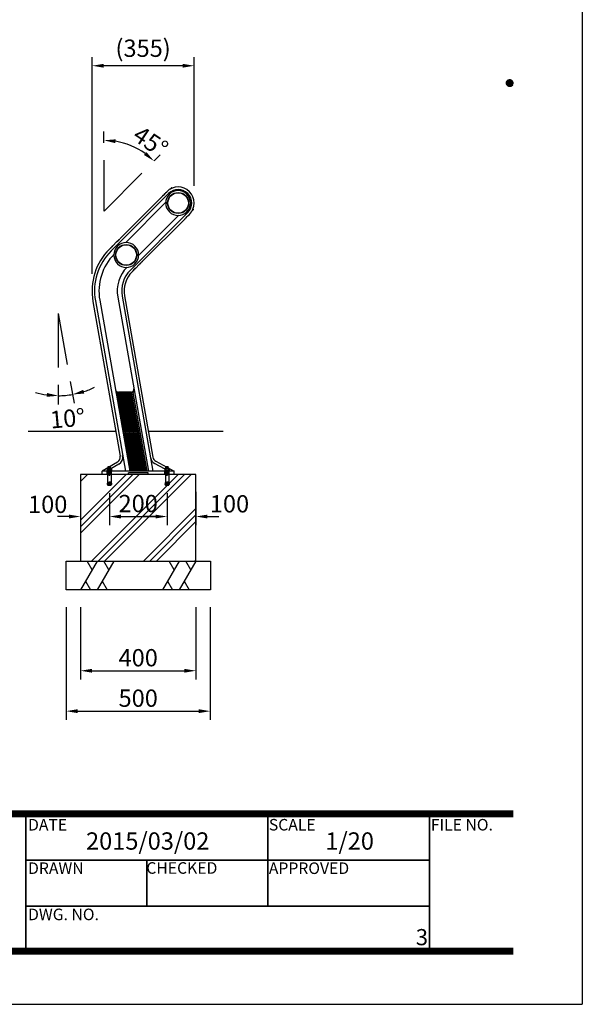
# Model space of a CAD drawing. Extents: x 0 to 8400, y 0 to 5940.
# Drawn here: x 6450 to 8400, y 0 to 3410 of the extents above; entities that cross this region are included whole.
import ezdxf
from ezdxf.enums import TextEntityAlignment as Align

# ---------------------------------------------------------------- set-up
doc = ezdxf.new("R2010")
doc.units = 0
doc.header["$LTSCALE"] = 6
doc.linetypes.add('CENTER2', pattern=[28.575, 19.05, -3.175, 3.175, -3.175])
doc.linetypes.add('HIDDEN2', pattern=[4.7625, 3.175, -1.5875])
doc.layers.get('0').update_dxf_attribs({"linetype": 'CONTINUOUS'})
doc.layers.get('DEFPOINTS').update_dxf_attribs({"linetype": 'CONTINUOUS'})
for name, color, linetype in [('P001', 131, 'CONTINUOUS'), ('P019', 71, 'CONTINUOUS'), ('P020', 121, 'CONTINUOUS'), ('P901', 135, 'CONTINUOUS'), ('P919', 75, 'CONTINUOUS'), ('P920', 125, 'CONTINUOUS'), ('P_1CENTER', 2, 'CONTINUOUS'), ('P_2DIM', 6, 'CONTINUOUS'), ('P_3TEXT', 60, 'CONTINUOUS'), ('P_5DRAWFRAME', 104, 'CONTINUOUS'), ('P_7THICK', 7, 'CONTINUOUS')]:
    doc.layers.add(name, color=color, linetype=linetype)
doc.styles.add('BIGFONT', font='simplex.shx', dxfattribs={"bigfont": 'bigfont.shx'})
doc.styles.get("Standard").update_dxf_attribs({"font": 'simplex.shx', "bigfont": 'bigfont.shx'})
doc.dimstyles.new('STANDARD$0', dxfattribs={"dimtxt": 3, "dimasz": 2, "dimexe": 1.5, "dimexo": 3, "dimgap": 0.75, "dimtad": 1, "dimdec": 1, "dimdsep": 46, "dimtxsty": 'STANDARD', "dimsah": 1, "dimcen": 0, "dimclrt": 230, "dimadec": 0, "dimazin": 0, "dimtfac": 0.6, "dimtdec": 1, "dimtofl": 0, "dimtmove": 2, "dimatfit": 3, "dimfxl": 1, "dimtolj": 1, "dimarcsym": 0})
doc.dimstyles.new('STANDARD$2', dxfattribs={"dimtxt": 3, "dimasz": 2, "dimexe": 1.5, "dimexo": 3, "dimgap": 0.75, "dimtad": 1, "dimdec": 1, "dimdsep": 46, "dimtxsty": 'STANDARD', "dimsah": 1, "dimcen": 0, "dimclrt": 230, "dimadec": 1, "dimazin": 0, "dimtfac": 0.6, "dimtdec": 1, "dimtofl": 0, "dimtmove": 0, "dimatfit": 3, "dimfxl": 1, "dimtolj": 1, "dimarcsym": 0})

# ---------------------------------------------------------------- blocks, each defined once
blk = doc.blocks.new('A$C71C6615E')
at = {"layer": 'P020'}
for p, q in [((-11, 0), (-11, 1.6)), ((-11, 1.6), (11, 1.6)), ((11, 0), (-11, 0)), ((-5.6, 10.1), (-7.5, 9)), ((-7.5, 9), (-7.5, 3.6)), ((-7.5, 3.6), (7.5, 3.6)), ((7.5, 3.6), (-7.5, 3.6)), ((-7.5, 3.6), (-7.5, 1.6)), ((-7.5, 1.6), (7.5, 1.6)), ((-5.6, 10.1), (5.6, 10.1)), ((-3.8, 9), (-5.6, 10.1)), ((-4, 16.2), (-3.5, 16.7)), ((-4, 10.1), (-4, 16.2)), ((-4, 16.2), (4, 16.2)), ((0, 10.1), (-3.8, 9)), ((-3.8, 9), (-3.8, 3.6)), ((-3.5, 10.1), (-3.5, 16.7)), ((-3.5, 16.7), (3.5, 16.7)), ((0, 3.6), (-1.1, 1.6)), ((3.8, 9), (0, 10.1)), ((3.5, 10.1), (3.5, 16.7)), ((3.5, 16.7), (4, 16.2)), ((5.6, 10.1), (3.8, 9)), ((3.8, 9), (3.8, 3.6)), ((4, 10.1), (4, 16.2)), ((5.6, 10.1), (7.5, 9)), ((7.5, 9), (7.5, 3.6)), ((7.5, 1.6), (7.5, 3.6)), ((11, 1.6), (11, 0)), ((-6, -11), (6, -11)), ((-6, -11), (-6, -36)), ((6, -11), (6, -36)), ((-6, -36), (-7.7, -45.9)), ((-7.7, -45.9), (-1.9, -46.9)), ((-7.2, -42.9), (-1.4, -44)), ((-6.7, -40), (-0.9, -41)), ((-6.2, -37), (-0.4, -38.1)), ((-5.9, -46.2), (-6, -47.1)), ((-5.1, -48.3), (5.1, -48.3)), ((0, -36), (-1.9, -46.9)), ((0, -36), (1.9, -46.9)), ((6.2, -37), (0.4, -38.1)), ((6.7, -40), (0.9, -41)), ((7.2, -42.9), (1.4, -44)), ((7.7, -45.9), (1.9, -46.9)), ((5.9, -46.2), (6, -47.1)), ((6, -36), (7.7, -45.9))]:
    blk.add_line(p, q, dxfattribs=at)
for centre, start, end in [((-5.1, -47.3), 170, 270), ((5.1, -47.3), 270, 10)]:
    blk.add_arc(centre, 1, start, end, dxfattribs=at)
at = {"layer": 'P920'}
for p, q in [((-4, -11), (-4, 0)), ((-3.5, -11), (-3.5, 0)), ((3.5, -11), (3.5, 0)), ((4, -11), (4, 0))]:
    blk.add_line(p, q, dxfattribs=at)
blk = doc.blocks.new('DFP3')
at = {"color": 0}
for p, q in [((406.8, 159.55), (407.4, 160.15)), ((406.8, 159.48), (407.47, 160.15)), ((406.8, 159.63), (407.32, 160.15)), ((406.8, 159.62), (407.47, 158.95)), ((406.8, 159.55), (407.4, 158.95)), ((406.8, 159.47), (407.32, 158.95)), ((406.81, 159.42), (407.53, 160.14)), ((406.81, 159.68), (407.53, 158.96)), ((406.82, 159.71), (407.24, 160.13)), ((406.82, 159.39), (407.24, 158.97)), ((406.83, 159.37), (407.58, 160.12)), ((406.83, 159.73), (407.58, 158.98)), ((406.85, 159.32), (407.63, 160.1)), ((406.85, 159.78), (407.63, 159)), ((406.87, 159.27), (407.68, 160.08)), ((406.87, 159.83), (407.12, 160.08)), ((406.87, 159.83), (407.68, 159.02)), ((406.87, 159.27), (407.12, 159.02)), ((406.9, 159.22), (407.73, 160.05)), ((406.9, 159.88), (407.73, 159.05)), ((406.93, 159.18), (407.77, 160.02)), ((406.93, 159.92), (407.77, 159.08)), ((406.96, 159.14), (407.81, 159.99)), ((406.96, 159.96), (407.81, 159.11)), ((406.99, 159.99), (407.84, 159.14)), ((406.99, 159.11), (407.84, 159.96)), ((407.03, 160.02), (407.87, 159.18)), ((407.03, 159.08), (407.87, 159.92)), ((407.07, 160.05), (407.9, 159.22)), ((407.07, 159.05), (407.9, 159.88)), ((407.12, 160.08), (407.93, 159.27)), ((407.12, 159.02), (407.93, 159.83)), ((407.17, 160.1), (407.95, 159.32)), ((407.17, 159), (407.95, 159.78)), ((407.22, 160.12), (407.97, 159.37)), ((407.22, 158.98), (407.97, 159.73)), ((407.27, 160.14), (407.99, 159.42)), ((407.27, 158.96), (407.99, 159.68)), ((407.33, 160.15), (408, 159.48)), ((407.33, 158.95), (408, 159.62)), ((407.4, 160.15), (408, 159.55)), ((407.4, 158.95), (408, 159.55)), ((407.48, 160.14), (407.99, 159.63)), ((407.48, 158.96), (407.99, 159.47)), ((407.57, 160.13), (407.98, 159.72)), ((407.57, 158.97), (407.98, 159.38)), ((407.69, 160.08), (407.93, 159.84)), ((407.69, 159.02), (407.93, 159.26)), ((21.5, 33.5), (408, 33.5)), ((21.5, 33.45), (408, 33.45)), ((21.5, 33.4), (408, 33.4)), ((21.5, 33.35), (408, 33.35)), ((21.5, 33.3), (408, 33.3)), ((21.5, 33.25), (408, 33.25)), ((21.5, 33.2), (408, 33.2)), ((21.5, 33.15), (408, 33.15)), ((21.5, 33.1), (408, 33.1)), ((21.5, 33.05), (408, 33.05)), ((21.5, 33), (408, 33)), ((21.5, 32.95), (408, 32.95)), ((21.5, 32.9), (408, 32.9)), ((21.5, 32.85), (408, 32.85)), ((21.5, 32.8), (408, 32.8)), ((21.5, 32.75), (408, 32.75)), ((21.5, 32.7), (408, 32.7)), ((21.5, 32.65), (408, 32.65)), ((21.5, 32.6), (408, 32.6)), ((21.5, 32.55), (408, 32.55)), ((21.5, 32.5), (408, 32.5)), ((323.47, 33), (323.47, 9)), ((323.53, 33), (323.53, 9)), ((365.47, 17), (365.47, 33)), ((365.53, 17), (365.53, 33)), ((393.47, 33), (393.47, 9)), ((393.53, 33), (393.53, 9)), ((323.5, 25.03), (393.5, 25.03)), ((323.5, 24.97), (393.5, 24.97)), ((344.47, 25), (344.47, 17)), ((344.53, 25), (344.53, 17)), ((323.5, 17.03), (393.5, 17.03)), ((323.5, 16.97), (393.5, 16.97)), ((21.5, 9.75), (408, 9.75)), ((21.5, 9.7), (408, 9.7)), ((21.5, 9.65), (408, 9.65)), ((21.5, 9.6), (408, 9.6)), ((21.5, 9.55), (408, 9.55)), ((21.5, 9.5), (408, 9.5)), ((21.5, 9.45), (408, 9.45)), ((21.5, 9.4), (408, 9.4)), ((21.5, 9.35), (408, 9.35)), ((21.5, 9.3), (408, 9.3)), ((21.5, 9.25), (408, 9.25)), ((21.5, 9.2), (408, 9.2)), ((21.5, 9.15), (408, 9.15)), ((21.5, 9.1), (408, 9.1)), ((21.5, 9.05), (408, 9.05)), ((21.5, 9), (408, 9)), ((21.5, 8.95), (408, 8.95)), ((21.5, 8.9), (408, 8.9)), ((21.5, 8.85), (408, 8.85)), ((21.5, 8.8), (408, 8.8)), ((21.5, 8.75), (408, 8.75))]:
    blk.add_line(p, q, dxfattribs=at)
at = {"layer": 'DEFPOINTS', "color": 0}
for p in [(420, 297), (0, 0)]:
    blk.add_line(p, (420, 0), dxfattribs=at)
at = {"color": 0, "style": 'BIGFONT'}
for s, height, p in [('DATE', 2, (323.94, 30.1)), ('SCALE', 2, (365.67, 30.1)), ('FILE NO.', 2, (393.74, 30.1)), ('DRAWN', 2, (323.94, 22.57)), ('CHECKED', 2, (344.43, 22.61)), ('APPROVED', 2, (365.67, 22.57)), ('DWG. NO.', 2, (323.94, 14.57)), ('3', 2.8, (391.14, 10.23))]:
    blk.add_text(s, height=height, dxfattribs=at).set_placement(p)
at = {"color": 83, "style": 'BIGFONT'}
for tag, height, p in [('PROJECT1', 4, (283.38, 25.6)), ('DATE', 3, (344.68, 25.84)), ('SCALE', 3, (379.68, 25.84)), ('PROJECT2', 4, (284.2, 17.84)), ('PROJECT3', 4, (284.2, 10.57)), ('DWGNO', 3, (358.68, 10.57))]:
    blk.add_attdef(tag, text='', height=height, dxfattribs=at).set_placement(p, align=Align.BOTTOM_CENTER)
at = {"color": 83, "ltscale": 0.5, "style": 'BIGFONT', "flags": 8}
for tag, p in [('REV04', (26.47, 27.61)), ('REV03', (26.47, 21.7)), ('REV02', (26.47, 15.58)), ('REV01', (26.47, 10.33))]:
    blk.add_attdef(tag, text='', height=2, dxfattribs=at).set_placement(p, align=Align.BOTTOM_LEFT)
for tag, p in [('REVD4', (80.98, 27.61)), ('R4D', (92.67, 27.61)), ('R4C', (101.8, 27.61)), ('R4A', (110.92, 27.61)), ('REVD3', (80.98, 21.7)), ('R3D', (92.67, 21.7)), ('R3C', (101.8, 21.7)), ('R3A', (110.92, 21.7)), ('REVD2', (80.98, 15.58)), ('R2D', (92.67, 15.58)), ('R2C', (101.8, 15.58)), ('R2A', (110.92, 15.58)), ('REVD1', (80.98, 10.33)), ('R1D', (92.67, 10.33)), ('R1C', (101.8, 10.33)), ('R1A', (110.92, 10.33))]:
    blk.add_attdef(tag, text='', height=2, dxfattribs=at).set_placement(p, align=Align.BOTTOM_CENTER)
blk = doc.blocks.new('*D23')
at = {"layer": 'DEFPOINTS', "color": 0}
for p in [(6583.7, 2392.9), (6583.7, 2392.9), (6583.7, 2205.2), (6614.8, 2216.4), (6600.2, 2108.4)]:
    blk.add_point(p, dxfattribs=at)
at = {"layer": 'P_2DIM', "color": 0, "lineweight": -2}
for p, q in [((6625.2, 2157.3), (6638.3, 2082.7)), ((6583.7, 2145.2), (6583.7, 2078))]:
    blk.add_line(p, q, dxfattribs=at)
for start, end in [(253.9005, 261.9503), (288.0497, 296.0995), (270, 280)]:
    blk.add_arc((6583.7, 2392.9), 284.9, start, end, dxfattribs=at)
at = {"layer": 'P_2DIM', "color": 0}
for points in [[(6544.2, 2117.4), (6543.3, 2104.1), (6583.7, 2108)], [(6673.6, 2115.5), (6670.3, 2128.5), (6633.1, 2112.3)]]:
    blk.add_solid(points, dxfattribs=at)
at = {"layer": 'P_2DIM', "color": 230, "insert": (6615.5, 2029.3), "char_height": 60, "attachment_point": 5, "rotation": 5}
blk.add_mtext('\\A1;10°', dxfattribs=at)
blk = doc.blocks.new('*D24')
at = {"layer": 'DEFPOINTS', "color": 0}
for p in [(6760.6, 1829.9), (6960.6, 1829.9), (6960.6, 1689.5)]:
    blk.add_point(p, dxfattribs=at)
at = {"layer": 'P_2DIM', "color": 0, "lineweight": -2}
for p, q in [((6760.6, 1769.9), (6760.6, 1659.5)), ((6960.6, 1769.9), (6960.6, 1659.5)), ((6800.6, 1689.5), (6920.6, 1689.5))]:
    blk.add_line(p, q, dxfattribs=at)
at = {"layer": 'P_2DIM', "color": 0}
for points in [[(6800.6, 1696.1), (6800.6, 1682.8), (6760.6, 1689.5)], [(6920.6, 1696.1), (6920.6, 1682.8), (6960.6, 1689.5)]]:
    blk.add_solid(points, dxfattribs=at)
at = {"layer": 'P_2DIM', "color": 230, "insert": (6860.6, 1734.5), "char_height": 60, "attachment_point": 5}
blk.add_mtext('\\A1;200', dxfattribs=at)
blk = doc.blocks.new('*D25')
at = {"layer": 'DEFPOINTS', "color": 0}
for p in [(6700.7, 3250.9), (7054.5, 2775.4), (6700.7, 2470.4)]:
    blk.add_point(p, dxfattribs=at)
at = {"layer": 'P_2DIM', "color": 0, "lineweight": -2}
for p, q in [((6700.7, 2530.4), (6700.7, 3280.9)), ((7054.5, 2835.4), (7054.5, 3280.9)), ((7014.5, 3250.9), (6740.7, 3250.9))]:
    blk.add_line(p, q, dxfattribs=at)
at = {"layer": 'P_2DIM', "color": 0}
for points in [[(6740.7, 3257.5), (6740.7, 3244.2), (6700.7, 3250.9)], [(7014.5, 3257.5), (7014.5, 3244.2), (7054.5, 3250.9)]]:
    blk.add_solid(points, dxfattribs=at)
at = {"layer": 'P_2DIM', "color": 230, "insert": (6877.6, 3311.6), "char_height": 60, "attachment_point": 5}
blk.add_mtext('\\A1;(355)', dxfattribs=at)
blk = doc.blocks.new('*D26')
at = {"layer": 'DEFPOINTS', "color": 0}
for p in [(6805.5, 2984.3), (6742, 2923.6), (6873.1, 2878.7), (6742, 2747.6), (6742, 2747.6)]:
    blk.add_point(p, dxfattribs=at)
at = {"layer": 'P_2DIM', "color": 0, "lineweight": -2}
for p, q in [((6742, 2983.6), (6742, 3022.6)), ((6915.6, 2921.1), (6936.5, 2942))]:
    blk.add_line(p, q, dxfattribs=at)
blk.add_arc((6742, 2747.6), 245, 54.363, 80.637, dxfattribs=at)
at = {"layer": 'P_2DIM', "color": 0}
for points in [[(6781.4, 2982.7), (6782.4, 2996), (6742, 2992.6)], [(6889.1, 2951.8), (6880.5, 2941.6), (6915.3, 2920.8)]]:
    blk.add_solid(points, dxfattribs=at)
at = {"layer": 'P_2DIM', "color": 230, "insert": (6903.8, 2988.3), "char_height": 60, "attachment_point": 5, "rotation": 326.1038}
blk.add_mtext('\\A1;45°', dxfattribs=at)
blk = doc.blocks.new('*D27')
at = {"layer": 'DEFPOINTS', "color": 0}
for p in [(6660.6, 1435.4), (7060.6, 1435.4), (7060.6, 1155.4)]:
    blk.add_point(p, dxfattribs=at)
at = {"layer": 'P_2DIM', "color": 0, "lineweight": -2}
for p, q in [((6660.6, 1375.4), (6660.6, 1125.4)), ((7060.6, 1375.4), (7060.6, 1125.4)), ((6700.6, 1155.4), (7020.6, 1155.4))]:
    blk.add_line(p, q, dxfattribs=at)
at = {"layer": 'P_2DIM', "color": 0}
for points in [[(6700.6, 1162), (6700.6, 1148.7), (6660.6, 1155.4)], [(7020.6, 1162), (7020.6, 1148.7), (7060.6, 1155.4)]]:
    blk.add_solid(points, dxfattribs=at)
at = {"layer": 'P_2DIM', "color": 230, "insert": (6860.6, 1200.4), "char_height": 60, "attachment_point": 5}
blk.add_mtext('\\A1;400', dxfattribs=at)
blk = doc.blocks.new('*D28')
at = {"layer": 'DEFPOINTS', "color": 0}
for p in [(6610.6, 1435.4), (7110.6, 1435.4), (7110.6, 1015.4)]:
    blk.add_point(p, dxfattribs=at)
at = {"layer": 'P_2DIM', "color": 0, "lineweight": -2}
for p, q in [((6610.6, 1375.4), (6610.6, 985.4)), ((7110.6, 1375.4), (7110.6, 985.4)), ((6650.6, 1015.4), (7070.6, 1015.4))]:
    blk.add_line(p, q, dxfattribs=at)
at = {"layer": 'P_2DIM', "color": 0}
for points in [[(6650.6, 1022), (6650.6, 1008.7), (6610.6, 1015.4)], [(7070.6, 1022), (7070.6, 1008.7), (7110.6, 1015.4)]]:
    blk.add_solid(points, dxfattribs=at)
at = {"layer": 'P_2DIM', "color": 230, "insert": (6860.6, 1060.4), "char_height": 60, "attachment_point": 5}
blk.add_mtext('\\A1;500', dxfattribs=at)
blk = doc.blocks.new('*D31')
at = {"layer": 'DEFPOINTS', "color": 0}
for p in [(6660.6, 1835.4), (6760.6, 1769.9), (6760.6, 1689.5)]:
    blk.add_point(p, dxfattribs=at)
at = {"layer": 'P_2DIM', "color": 0, "lineweight": -2}
for p, q in [((6660.6, 1775.4), (6660.6, 1659.5)), ((6760.6, 1709.9), (6760.6, 1659.5)), ((6620.6, 1689.5), (6580.6, 1689.5)), ((6800.6, 1689.5), (6840.6, 1689.5))]:
    blk.add_line(p, q, dxfattribs=at)
at = {"layer": 'P_2DIM', "color": 0}
for points in [[(6620.6, 1696.1), (6620.6, 1682.8), (6660.6, 1689.5)], [(6800.6, 1696.1), (6800.6, 1682.8), (6760.6, 1689.5)]]:
    blk.add_solid(points, dxfattribs=at)
at = {"layer": 'P_2DIM', "color": 230, "insert": (6546.9, 1731.7), "char_height": 60, "attachment_point": 5}
blk.add_mtext('\\A1;100', dxfattribs=at)
blk = doc.blocks.new('*D32')
at = {"layer": 'DEFPOINTS', "color": 0}
for p in [(7060.6, 1835.4), (6960.6, 1769.9), (7060.6, 1689.5)]:
    blk.add_point(p, dxfattribs=at)
at = {"layer": 'P_2DIM', "color": 0, "lineweight": -2}
for p, q in [((7060.6, 1775.4), (7060.6, 1659.5)), ((6960.6, 1709.9), (6960.6, 1659.5)), ((6920.6, 1689.5), (6880.6, 1689.5)), ((7100.6, 1689.5), (7140.6, 1689.5))]:
    blk.add_line(p, q, dxfattribs=at)
at = {"layer": 'P_2DIM', "color": 0}
for points in [[(6920.6, 1696.1), (6920.6, 1682.8), (6960.6, 1689.5)], [(7100.6, 1696.1), (7100.6, 1682.8), (7060.6, 1689.5)]]:
    blk.add_solid(points, dxfattribs=at)
at = {"layer": 'P_2DIM', "color": 230, "insert": (7177, 1733.6), "char_height": 60, "attachment_point": 5}
blk.add_mtext('\\A1;100', dxfattribs=at)

msp = doc.modelspace()

# ---------------------------------------------------------------- hatches: boundary and pattern name
at = {"layer": 'P919'}
h = msp.add_hatch(dxfattribs=at)
h.set_pattern_fill('PLAST', color=256, scale=20, angle=45, style=0)
h.paths.add_polyline_path([(7060.64, 1835.38), (6966.64, 1835.38), (6966.64, 1810.38), (6968.38, 1800.49), (6966.53, 1800.16), (6966.68, 1799.3, -0.4663077), (6965.69, 1798.13), (6955.58, 1798.13, -0.4663077), (6954.59, 1799.3), (6954.74, 1800.16), (6952.89, 1800.49), (6954.64, 1810.38), (6954.64, 1835.38), (6895.82, 1835.38), (6766.64, 1835.38), (6766.64, 1810.38), (6768.38, 1800.49), (6766.53, 1800.16), (6766.68, 1799.3, -0.4663077), (6765.69, 1798.13), (6755.58, 1798.13, -0.4663077), (6754.59, 1799.3), (6754.74, 1800.16), (6752.89, 1800.49), (6754.64, 1810.38), (6754.64, 1835.38), (6735.82, 1835.38), (6660.64, 1835.38), (6660.64, 1535.38), (7060.64, 1535.38)])
h.paths.add_polyline_path([(6768.49, 1779.46), (6952.78, 1779.46), (6952.78, 1689.46), (6768.49, 1689.46)], flags=24)

# ---------------------------------------------------------------- linework, layer by layer
at = {"layer": 'P001'}
for p, q in [((6797.5, 2652.38), (6943.67, 2798.54)), ((6955.41, 2810.28), (6959.75, 2814.62)), ((6818.7, 2639.63), (6956.91, 2777.84)), ((6863.24, 2595.08), (7001.45, 2733.29)), ((7033.9, 2731.79), (7038.24, 2736.13)), ((6875.99, 2573.89), (7023.04, 2720.94)), ((6775.01, 2629.89), (6784.49, 2639.36)), ((6759.57, 2614.44), (6763.27, 2618.15)), ((6853.5, 2551.4), (6862.98, 2560.87)), ((6838.06, 2535.95), (6841.76, 2539.66)), ((6703.78, 2434.73), (6798.26, 1898.91)), ((6727.42, 2438.89), (6831.89, 1846.38)), ((6789.46, 2449.83), (6895.86, 1846.38)), ((6813.09, 2454), (6911.67, 1894.92)), ((6813.09, 2454), (6911.67, 1894.92)), ((6788.87, 1878.3), (6735.82, 1846.38)), ((6921.89, 1880.79), (6985.82, 1846.38)), ((6985.82, 1846.38), (6735.82, 1846.38)), ((6735.82, 1835.38), (6735.82, 1846.38)), ((6985.82, 1835.38), (6985.82, 1846.38)), ((6825.45, 1835.38), (6735.82, 1835.38)), ((6825.45, 1835.38), (6826.45, 1840.38)), ((6894.82, 1840.38), (6826.45, 1840.38)), ((6895.82, 1835.38), (6894.82, 1840.38)), ((6985.82, 1835.38), (6895.82, 1835.38))]:
    msp.add_line(p, q, dxfattribs=at)
at = {"layer": 'P001', "flags": 128}
for points in [[(6955.41, 2810.28), (6955.41, 2810.28), (6955.04, 2809.74), (6954, 2808.25), (6952.31, 2806.12), (6951.27, 2804.95), (6950.16, 2803.78), (6949, 2802.67), (6947.82, 2801.63), (6945.7, 2799.95), (6944.21, 2798.9), (6943.67, 2798.54), (6943.67, 2798.54)], [(7033.89, 2731.79), (7033.9, 2731.79), (7033.35, 2731.43), (7031.86, 2730.38), (7029.74, 2728.7), (7028.56, 2727.66), (7027.4, 2726.54), (7026.28, 2725.38), (7025.24, 2724.2), (7023.56, 2722.08), (7022.52, 2720.6), (7022.16, 2720.05), (7022.16, 2720.05)], [(6775.01, 2629.89), (6775.01, 2629.89), (6774.65, 2629.34), (6773.6, 2627.85), (6771.92, 2625.73), (6770.88, 2624.55), (6769.76, 2623.39), (6768.6, 2622.27), (6767.42, 2621.23), (6765.3, 2619.55), (6763.82, 2618.51), (6763.27, 2618.15), (6763.27, 2618.15)], [(6796.22, 2651.1), (6796.23, 2651.1), (6795.86, 2650.55), (6794.82, 2649.07), (6793.13, 2646.94), (6792.09, 2645.76), (6790.98, 2644.6), (6789.82, 2643.49), (6788.64, 2642.45), (6786.51, 2640.77), (6785.03, 2639.72), (6784.49, 2639.36), (6784.49, 2639.36)], [(6874.71, 2572.61), (6874.71, 2572.61), (6874.17, 2572.25), (6872.68, 2571.2), (6870.56, 2569.52), (6869.38, 2568.48), (6868.22, 2567.36), (6867.1, 2566.2), (6866.06, 2565.02), (6864.38, 2562.9), (6863.34, 2561.41), (6862.98, 2560.87), (6862.98, 2560.87)], [(6853.5, 2551.4), (6853.5, 2551.4), (6852.96, 2551.04), (6851.47, 2549.99), (6849.34, 2548.3), (6848.17, 2547.26), (6847, 2546.15), (6845.89, 2544.99), (6844.85, 2543.81), (6843.17, 2541.69), (6842.12, 2540.2), (6841.76, 2539.66), (6841.76, 2539.66)]]:
    msp.add_lwpolyline(points, dxfattribs=at)
at = {"layer": 'P001'}
for centre, radius, start, end in [((6998.99, 2775.38), 55.5, 315, 135), ((6998.99, 2775.38), 43, 135, 315), ((6998.99, 2775.38), 43, 315, 135), ((6818.99, 2595.38), 43, 315, 135), ((6906.16, 2470.41), 205.5, 135, 190), ((6906.16, 2470.41), 181.5, 135.23108, 190), ((6818.99, 2595.38), 43, 135, 315), ((6906.16, 2470.41), 118.5, 135.35201, 190), ((6906.16, 2470.41), 94.5, 135, 190), ((6778.56, 1895.44), 20, 301.03098, 10), ((6931.37, 1898.4), 20, 190, 241.70968)]:
    msp.add_arc(centre, radius, start, end, dxfattribs=at)
at = {"layer": 'P019'}
for p, q in [((6610.64, 1535.38), (7110.64, 1535.38)), ((6610.64, 1435.38), (6610.64, 1535.38)), ((7110.64, 1535.38), (7110.64, 1435.38)), ((7110.64, 1435.38), (6610.64, 1435.38))]:
    msp.add_line(p, q, dxfattribs=at)
msp.add_lwpolyline([(6660.64, 1535.38), (7060.64, 1535.38), (7060.64, 1835.38), (6660.64, 1835.38)], close=True, dxfattribs=at)
at = {"layer": 'P901'}
for p, q in [((6766.86, 2609.71), (6965.76, 2808.61)), ((6833.33, 2543.24), (7032.23, 2742.15)), ((6712.15, 2436.2), (6816.15, 1846.38)), ((6804.72, 2452.53), (6911.6, 1846.38)), ((6804.72, 2452.53), (6911.6, 1846.38)), ((6836.46, 1846.38), (6788.79, 2116.75)), ((6835.63, 2120.38), (6791.97, 2120.38)), ((6791.97, 2120.38), (6791.97, 2118.7)), ((6841.03, 1846.38), (6793.42, 2116.38)), ((6845.6, 1846.38), (6797.99, 2116.38)), ((6850.17, 1846.38), (6802.56, 2116.38)), ((6854.74, 1846.38), (6807.13, 2116.38)), ((6859.31, 1846.38), (6811.7, 2116.38)), ((6863.88, 1846.38), (6816.27, 2116.38)), ((6868.45, 1846.38), (6820.84, 2116.38)), ((6873.02, 1846.38), (6825.41, 2116.38)), ((6877.59, 1846.38), (6829.98, 2116.38)), ((6882.16, 1846.38), (6834.55, 2116.38)), ((6835.63, 2120.38), (6835.63, 2118.92)), ((6886.73, 1846.38), (6839.04, 2116.8)), ((6891.29, 1846.38), (6843.28, 2118.66)), ((6793.26, 1871.01), (6752.31, 1846.38)), ((6917.86, 1873.3), (6967.88, 1846.38))]:
    msp.add_line(p, q, dxfattribs=at)
at = {"layer": 'P901', "linetype": 'HIDDEN2'}
for p, q in [((6753.14, 1835.38), (6753.14, 1846.38)), ((6768.14, 1835.38), (6768.14, 1846.38)), ((6953.14, 1835.38), (6953.14, 1846.38)), ((6968.14, 1835.38), (6968.14, 1846.38))]:
    msp.add_line(p, q, dxfattribs=at)
at = {"layer": 'P901'}
for centre, radius in [((6998.99, 2775.38), 36.46), ((6998.99, 2775.38), 35.47), ((6818.99, 2595.38), 36.46), ((6818.99, 2595.38), 35.47)]:
    msp.add_circle(centre, radius, dxfattribs=at)
for centre, radius, start, end in [((6998.99, 2775.38), 47, 315, 135), ((6906.16, 2470.41), 197, 135, 190), ((6906.16, 2470.41), 103, 135, 190), ((6791.97, 2130.38), 10, 190.04912, 270), ((6835.63, 2130.38), 10, 270, 9.8688), ((6778.56, 1895.44), 28.5, 301.03098, 10), ((6931.37, 1898.4), 28.5, 190, 241.70968)]:
    msp.add_arc(centre, radius, start, end, dxfattribs=at)
for points, knots in [([(6783.82, 2118.99), (6783.78, 2119.32), (6783.69, 2119.91), (6783.71, 2120.62), (6783.82, 2121.07), (6783.96, 2121.3), (6784.15, 2121.43), (6784.38, 2121.48), (6784.74, 2121.42), (6785.44, 2121.1), (6786.59, 2120.33), (6787.81, 2119.2), (6788.53, 2117.87), (6788.72, 2117.04), (6788.79, 2116.75)], [0, 0, 0, 0, 0.0992771, 0.1835053, 0.2159309, 0.2486547, 0.2712837, 0.2939032, 0.3275402, 0.3908061, 0.5295857, 0.7411849, 0.908807, 1, 1, 1, 1]), ([(6788.79, 2116.75), (6788.76, 2116.96), (6788.7, 2117.41), (6788.73, 2118.03), (6788.92, 2118.56), (6789.22, 2118.89), (6789.68, 2119.09), (6790.29, 2119.15), (6791.04, 2119.06), (6791.62, 2118.88), (6791.91, 2118.73), (6791.97, 2118.7)], [0, 0, 0, 0, 0.1201919, 0.2576632, 0.3559879, 0.4550938, 0.5393192, 0.6532473, 0.8060221, 0.9617917, 1, 1, 1, 1]), ([(6791.97, 2118.7), (6792.22, 2118.52), (6792.72, 2118.17), (6793.19, 2117.34), (6793.34, 2116.7), (6793.42, 2116.38)], [0, 0, 0, 0, 0.3321896, 0.6631615, 1, 1, 1, 1]), ([(6793.42, 2116.38), (6793.39, 2116.67), (6793.32, 2117.25), (6793.46, 2118), (6793.8, 2118.53), (6794.26, 2118.85), (6794.82, 2119.01), (6795.44, 2119.04), (6796.11, 2118.92), (6796.77, 2118.61), (6797.35, 2118.05), (6797.78, 2117.28), (6797.92, 2116.68), (6797.99, 2116.38)], [0, 0, 0, 0, 0.1053658, 0.2113959, 0.2838606, 0.3565244, 0.4252125, 0.4981488, 0.5798172, 0.67157, 0.7741381, 0.8892144, 1, 1, 1, 1]), ([(6797.99, 2116.38), (6797.96, 2116.67), (6797.89, 2117.25), (6798.03, 2118), (6798.37, 2118.53), (6798.83, 2118.85), (6799.39, 2119.01), (6800.01, 2119.04), (6800.68, 2118.92), (6801.34, 2118.61), (6801.92, 2118.05), (6802.35, 2117.28), (6802.49, 2116.68), (6802.56, 2116.38)], [0, 0, 0, 0, 0.1053658, 0.2113957, 0.2838604, 0.3565242, 0.4252123, 0.4981487, 0.5798171, 0.6715699, 0.774138, 0.8892144, 1, 1, 1, 1]), ([(6802.56, 2116.38), (6802.53, 2116.67), (6802.46, 2117.25), (6802.6, 2118), (6802.94, 2118.53), (6803.4, 2118.85), (6803.96, 2119.01), (6804.58, 2119.04), (6805.25, 2118.92), (6805.91, 2118.61), (6806.49, 2118.05), (6806.92, 2117.28), (6807.06, 2116.68), (6807.13, 2116.38)], [0, 0, 0, 0, 0.1053658, 0.2113957, 0.2838609, 0.3565244, 0.4252121, 0.4981489, 0.5798169, 0.6715698, 0.7741379, 0.8892143, 1, 1, 1, 1]), ([(6807.13, 2116.38), (6807.1, 2116.67), (6807.02, 2117.25), (6807.17, 2118), (6807.51, 2118.53), (6807.97, 2118.85), (6808.53, 2119.01), (6809.15, 2119.04), (6809.82, 2118.92), (6810.48, 2118.61), (6811.06, 2118.05), (6811.49, 2117.28), (6811.63, 2116.68), (6811.7, 2116.38)], [0, 0, 0, 0, 0.1053658, 0.2113958, 0.2838605, 0.3565243, 0.425212, 0.4981488, 0.5798167, 0.6715696, 0.7741379, 0.8892143, 1, 1, 1, 1]), ([(6811.7, 2116.38), (6811.66, 2116.67), (6811.59, 2117.25), (6811.74, 2118), (6812.08, 2118.53), (6812.54, 2118.85), (6813.1, 2119.01), (6813.72, 2119.04), (6814.39, 2118.92), (6815.05, 2118.61), (6815.63, 2118.05), (6816.06, 2117.28), (6816.2, 2116.68), (6816.27, 2116.38)], [0, 0, 0, 0, 0.1053658, 0.2113959, 0.2838608, 0.3565246, 0.4252119, 0.4981487, 0.5798167, 0.6715695, 0.7741379, 0.8892143, 1, 1, 1, 1]), ([(6816.27, 2116.38), (6816.23, 2116.67), (6816.16, 2117.25), (6816.31, 2118), (6816.65, 2118.53), (6817.11, 2118.85), (6817.67, 2119.01), (6818.29, 2119.04), (6818.96, 2118.92), (6819.62, 2118.61), (6820.2, 2118.05), (6820.63, 2117.28), (6820.77, 2116.68), (6820.84, 2116.38)], [0, 0, 0, 0, 0.1053658, 0.211396, 0.2838607, 0.3565245, 0.4252118, 0.498149, 0.5798166, 0.6715698, 0.7741379, 0.8892143, 1, 1, 1, 1]), ([(6820.84, 2116.38), (6820.8, 2116.67), (6820.73, 2117.25), (6820.88, 2118), (6821.22, 2118.53), (6821.68, 2118.85), (6822.23, 2119.01), (6822.86, 2119.04), (6823.53, 2118.92), (6824.19, 2118.61), (6824.77, 2118.05), (6825.2, 2117.28), (6825.34, 2116.68), (6825.41, 2116.38)], [0, 0, 0, 0, 0.1053658, 0.211396, 0.2838607, 0.3565245, 0.4252122, 0.498149, 0.579817, 0.6715698, 0.7741379, 0.8892143, 1, 1, 1, 1]), ([(6825.41, 2116.38), (6825.37, 2116.67), (6825.3, 2117.25), (6825.45, 2118), (6825.79, 2118.53), (6826.24, 2118.85), (6826.8, 2119.01), (6827.43, 2119.04), (6828.09, 2118.92), (6828.76, 2118.61), (6829.33, 2118.05), (6829.77, 2117.28), (6829.91, 2116.68), (6829.98, 2116.38)], [0, 0, 0, 0, 0.1053658, 0.2113958, 0.2838608, 0.3565246, 0.4252119, 0.4981487, 0.5798166, 0.6715695, 0.7741379, 0.8892143, 1, 1, 1, 1]), ([(6829.98, 2116.38), (6829.94, 2116.67), (6829.87, 2117.25), (6830.01, 2118), (6830.36, 2118.53), (6830.81, 2118.85), (6831.37, 2119.01), (6832, 2119.04), (6832.66, 2118.92), (6833.33, 2118.61), (6833.9, 2118.05), (6834.33, 2117.28), (6834.48, 2116.68), (6834.55, 2116.38)], [0, 0, 0, 0, 0.1053658, 0.211396, 0.2838607, 0.3565245, 0.4252118, 0.4981486, 0.5798166, 0.6715698, 0.7741379, 0.8892143, 1, 1, 1, 1]), ([(6834.55, 2116.38), (6834.51, 2116.67), (6834.44, 2117.25), (6834.58, 2118), (6834.93, 2118.53), (6835.3, 2118.8), (6835.56, 2118.89), (6835.63, 2118.92)], [0, 0, 0, 0, 0.27246715, 0.54665205, 0.73403965, 0.92194209, 1, 1, 1, 1]), ([(6835.63, 2118.92), (6835.88, 2118.97), (6836.37, 2119.08), (6837.16, 2119.04), (6837.86, 2118.82), (6838.42, 2118.36), (6838.8, 2117.71), (6838.98, 2117.16), (6839.03, 2116.84), (6839.04, 2116.8)], [0, 0, 0, 0, 0.1588259, 0.3171857, 0.4825583, 0.6425919, 0.7992256, 0.9719433, 1, 1, 1, 1]), ([(6839.04, 2116.8), (6839.01, 2117.09), (6838.93, 2117.71), (6839.1, 2118.62), (6839.57, 2119.42), (6840.3, 2120.03), (6841.06, 2120.41), (6841.7, 2120.56), (6842.16, 2120.52), (6842.53, 2120.32), (6842.86, 2119.94), (6843.13, 2119.37), (6843.23, 2118.89), (6843.28, 2118.66)], [0, 0, 0, 0, 0.1055774, 0.2283851, 0.3486731, 0.4664959, 0.5842733, 0.653353, 0.7102984, 0.767409, 0.8219031, 0.9105147, 1, 1, 1, 1]), ([(6843.28, 2118.66), (6843.27, 2118.73), (6843.18, 2119.28), (6843.18, 2120.49), (6843.72, 2122.12), (6844.62, 2123.5), (6845.35, 2124.34), (6845.77, 2124.59), (6846.02, 2124.65), (6846.23, 2124.6), (6846.46, 2124.43), (6846.75, 2124.01), (6847.01, 2123.33), (6847.12, 2122.75), (6847.18, 2122.47)], [0, 0, 0, 0, 0.0243473, 0.1688717, 0.3659981, 0.5701332, 0.6648632, 0.7009968, 0.7252347, 0.7496029, 0.7770354, 0.8211436, 0.9121503, 1, 1, 1, 1])]:
    msp.add_open_spline(points, degree=3, knots=knots, dxfattribs=at)
at = {"layer": 'P919', "linetype": 'Continuous'}
for p, q in [((6718.37, 1535.38), (6660.64, 1435.38)), ((6700.97, 1505.24), (6683.57, 1535.38)), ((6776.11, 1535.38), (6718.37, 1435.38)), ((6758.7, 1505.24), (6741.3, 1535.38)), ((7002.9, 1535.38), (6945.16, 1435.38)), ((6985.5, 1505.24), (6968.09, 1535.38)), ((7060.64, 1535.38), (7002.9, 1435.38)), ((7043.23, 1505.24), (7025.83, 1535.38)), ((6678.04, 1465.52), (6695.44, 1435.38)), ((6735.77, 1465.52), (6753.18, 1435.38)), ((6962.57, 1465.52), (6979.97, 1435.38)), ((7020.3, 1465.52), (7037.71, 1435.38))]:
    msp.add_line(p, q, dxfattribs=at)
at = {"layer": 'P920'}
for p, q in [((6977.04, 2828.52), (6978.98, 2826.59)), ((7052.14, 2753.43), (7050.6, 2754.97))]:
    msp.add_line(p, q, dxfattribs=at)
at = {"layer": 'P920', "flags": 128}
for points in [[(6945.22, 2800.1), (6945.23, 2800.11), (6945.42, 2800.29), (6945.85, 2800.72), (6946.49, 2801.36)], [(6954.13, 2808.44), (6953.87, 2808.17), (6953.25, 2807.56), (6952.46, 2806.77), (6951.52, 2805.83), (6950.49, 2804.8), (6949.42, 2803.73), (6948.38, 2802.68), (6947.41, 2801.72), (6945.51, 2799.82)], [(6946.49, 2801.36), (6947.31, 2802.18), (6948.25, 2803.13), (6949.28, 2804.15), (6950.32, 2805.19), (6951.31, 2806.18), (6952.2, 2807.07), (6952.93, 2807.81), (6953.47, 2808.35), (6953.78, 2808.65), (6953.85, 2808.73)], [(6970.72, 2822.77), (6970.88, 2822.93), (6971.91, 2823.95), (6972.94, 2824.99), (6973.94, 2825.98), (6974.83, 2826.87), (6975.56, 2827.61), (6976.1, 2828.14), (6976.41, 2828.45), (6976.48, 2828.52)], [(6977.04, 2828.52), (6977.04, 2828.52), (6976.89, 2828.37), (6976.49, 2827.97), (6975.88, 2827.36), (6975.08, 2826.56), (6974.15, 2825.63), (6973.11, 2824.59), (6972.05, 2823.53), (6971.98, 2823.46)], [(7023.36, 2721.82), (7023.47, 2721.93), (7023.98, 2722.44), (7024.69, 2723.15), (7025.56, 2724.02), (7026.55, 2725.02), (7027.61, 2726.07), (7028.67, 2727.14), (7029.69, 2728.15), (7030.59, 2729.06), (7031.35, 2729.81), (7031.91, 2730.37), (7032.07, 2730.53)], [(7032.34, 2730.24), (7032.33, 2730.23), (7032.15, 2730.04), (7031.72, 2729.61), (7031.08, 2728.97), (7030.26, 2728.15), (7029.31, 2727.21), (7028.29, 2726.18), (7027.25, 2725.15), (7026.26, 2724.15), (7025.37, 2723.26), (7024.63, 2722.53), (7024.09, 2721.99), (7023.78, 2721.68), (7023.71, 2721.61)], [(7046.38, 2747.11), (7046.54, 2747.27), (7047.57, 2748.29), (7048.6, 2749.33), (7049.6, 2750.32), (7050.49, 2751.21), (7051.22, 2751.95), (7051.76, 2752.48), (7052.07, 2752.79), (7052.14, 2752.86)], [(7052.14, 2753.43), (7052.14, 2753.43), (7051.98, 2753.27), (7051.59, 2752.88), (7050.98, 2752.27), (7050.18, 2751.47), (7049.24, 2750.53), (7048.21, 2749.5), (7047.14, 2748.43), (7047.07, 2748.36)], [(6773.74, 2628.05), (6773.47, 2627.78), (6772.86, 2627.17), (6772.06, 2626.37), (6771.12, 2625.43), (6770.09, 2624.4), (6769.03, 2623.33), (6767.98, 2622.29), (6767.01, 2621.32), (6765.11, 2619.42)], [(6766.09, 2620.97), (6766.91, 2621.79), (6767.86, 2622.73), (6768.88, 2623.76), (6769.92, 2624.79), (6770.91, 2625.79), (6771.8, 2626.68), (6772.54, 2627.41), (6773.08, 2627.95), (6773.39, 2628.26), (6773.46, 2628.33)], [(6786.04, 2640.92), (6786.05, 2640.92), (6786.24, 2641.11), (6786.67, 2641.54), (6787.31, 2642.18)], [(6794.95, 2649.26), (6794.68, 2648.99), (6794.07, 2648.38), (6793.28, 2647.58), (6792.34, 2646.64), (6791.31, 2645.61), (6790.24, 2644.55), (6789.19, 2643.5), (6788.23, 2642.53), (6786.33, 2640.64)], [(6787.31, 2642.18), (6788.12, 2643), (6789.07, 2643.95), (6790.1, 2644.97), (6791.13, 2646.01), (6792.13, 2647), (6793.02, 2647.89), (6793.75, 2648.63), (6794.29, 2649.16), (6794.6, 2649.47), (6794.67, 2649.54)], [(6764.83, 2619.7), (6764.84, 2619.71), (6765.03, 2619.9), (6765.45, 2620.33), (6766.09, 2620.97)], [(6864.25, 2562.71), (6864.29, 2562.75), (6864.8, 2563.26), (6865.51, 2563.97), (6866.38, 2564.84), (6867.37, 2565.83), (6868.43, 2566.89), (6869.49, 2567.95), (6870.5, 2568.97), (6871.41, 2569.87), (6872.17, 2570.63), (6872.73, 2571.19), (6872.89, 2571.35)], [(6873.16, 2571.05), (6873.15, 2571.05), (6872.96, 2570.86), (6872.54, 2570.43), (6871.9, 2569.79), (6871.08, 2568.97), (6870.13, 2568.02), (6869.11, 2567), (6868.07, 2565.96), (6867.08, 2564.97), (6866.19, 2564.08), (6865.45, 2563.35), (6864.91, 2562.81), (6864.6, 2562.5), (6864.53, 2562.43)], [(6843.04, 2541.5), (6843.08, 2541.54), (6843.58, 2542.05), (6844.29, 2542.76), (6845.17, 2543.63), (6846.16, 2544.62), (6847.22, 2545.68), (6848.28, 2546.74), (6849.29, 2547.75), (6850.2, 2548.66), (6850.95, 2549.42), (6851.51, 2549.98), (6851.68, 2550.14)], [(6851.95, 2549.84), (6851.94, 2549.83), (6851.75, 2549.65), (6851.32, 2549.22), (6850.68, 2548.58), (6849.86, 2547.76), (6848.92, 2546.81), (6847.89, 2545.79), (6846.85, 2544.75), (6845.86, 2543.76), (6844.97, 2542.87), (6844.24, 2542.13), (6843.7, 2541.59), (6843.39, 2541.29), (6843.32, 2541.21)]]:
    msp.add_lwpolyline(points, dxfattribs=at)
at = {"layer": 'P920'}
for centre, start, end in [((6945.51, 2799.82), 135, 215.11799), ((6954.13, 2808.44), 54.89481, 135), ((6976.76, 2828.24), 45, 135), ((7032.06, 2730.52), 315, 45), ((7051.86, 2753.15), 315, 45), ((7023.43, 2721.89), 225, 315), ((6773.74, 2628.05), 54.89418, 135), ((6786.33, 2640.63), 135, 215.11535), ((6794.95, 2649.26), 54.89491, 135), ((6765.11, 2619.42), 135, 215.11643), ((6864.25, 2562.71), 234.88555, 315), ((6872.88, 2571.34), 315, 35.10591), ((6843.04, 2541.5), 234.88308, 315), ((6851.66, 2550.12), 315, 35.10481)]:
    msp.add_arc(centre, 0.4, start, end, dxfattribs=at)
at = {"layer": 'P_1CENTER', "linetype": 'CENTER2'}
for p, q in [((6760.64, 1829.88), (6760.64, 1851.88)), ((6960.64, 1829.88), (6960.64, 1851.88))]:
    msp.add_line(p, q, dxfattribs=at)
at = {"layer": 'P_3TEXT'}
for p, q in [((6742.03, 2747.55), (6742.03, 2923.58)), ((6742.03, 2747.55), (6873.15, 2878.67)), ((6583.65, 2392.9), (6583.65, 2205.24)), ((6583.65, 2392.9), (6614.77, 2216.41))]:
    msp.add_line(p, q, dxfattribs=at)
at = {"layer": 'P_7THICK'}
for p, q in [((6478.96, 1985.38), (6783.01, 1985.38)), ((6895.72, 1985.38), (7154.54, 1985.38))]:
    msp.add_line(p, q, dxfattribs=at)

# ---------------------------------------------------------------- block references
at = {"layer": 'P_5DRAWFRAME'}
ref = msp.add_blockref('DFP3', (0, 0), dxfattribs=dict(at, xscale=20, yscale=20, zscale=20))
ref.add_attrib('DATE', '2015/03/02', dxfattribs={"layer": '0', "color": 83, "height": 60, "style": 'BIGFONT'}).set_placement((6893.53, 516.83), align=Align.BOTTOM_CENTER)
ref.add_attrib('SCALE', '1/20', dxfattribs={"layer": '0', "color": 83, "height": 60, "style": 'BIGFONT'}).set_placement((7593.53, 516.83), align=Align.BOTTOM_CENTER)
for p in [(6760.64, 1846.38), (6960.64, 1846.38)]:
    msp.add_blockref('A$C71C6615E', p, dxfattribs=at)

# ---------------------------------------------------------------- dimensions: what is measured, and where the dimension line sits
at = {"layer": 'P_2DIM'}
dim = msp.add_linear_dim(base=(6700.66, 3250.88), p1=(7054.49, 2775.38), p2=(6700.66, 2470.41), text='(355)', dimstyle='STANDARD$0', override={"dimscale": 20, "dimtvp": 1}, dxfattribs=at)
dim.commit()
dim.dimension.update_dxf_attribs({"geometry": '*D25', "text_midpoint": (6877.58, 3311.59)})
dim = msp.add_angular_dim_2l(base=(6805.46, 2984.25), line1=((6742.03, 2747.55), (6873.15, 2878.67)), line2=((6742.03, 2747.55), (6742.03, 2923.58)), dimstyle='STANDARD$2', override={"dimscale": 20, "dimadec": 0, "dimtvp": 1}, dxfattribs=at)
dim.commit()
dim.dimension.update_dxf_attribs({"geometry": '*D26', "text_midpoint": (6878.69, 2950.95), "dimtype": 162})
dim = msp.add_angular_dim_2l(base=(6600.22, 2108.44), line1=((6583.65, 2392.9), (6614.77, 2216.41)), line2=((6583.65, 2392.9), (6583.65, 2205.24)), dimstyle='STANDARD$2', override={"dimscale": 20, "dimadec": 0, "dimtmove": 2, "dimtvp": 1}, dxfattribs=at)
dim.commit()
dim.dimension.update_dxf_attribs({"geometry": '*D23', "text_midpoint": (6615.46, 2029.35)})
for base, p1, p2, picture, middle in [((6760.64, 1689.46), (6660.64, 1835.38), (6760.64, 1769.88), '*D31', (6546.86, 1731.74)), ((7060.64, 1689.46), (6960.64, 1769.88), (7060.64, 1835.38), '*D32', (7177.03, 1733.63))]:
    dim = msp.add_linear_dim(base=base, p1=p1, p2=p2, dimstyle='STANDARD$0', override={"dimscale": 20, "dimtvp": 1}, dxfattribs=at)
    dim.commit()
    dim.dimension.update_dxf_attribs({"geometry": picture, "text_midpoint": middle, "dimtype": 160})
for base, p1, p2, picture, middle in [((6960.64, 1689.46), (6760.64, 1829.88), (6960.64, 1829.88), '*D24', (6860.64, 1734.46)), ((7110.64, 1015.38), (6610.64, 1435.38), (7110.64, 1435.38), '*D28', (6860.64, 1060.38)), ((7060.64, 1155.38), (6660.64, 1435.38), (7060.64, 1435.38), '*D27', (6860.64, 1200.38))]:
    dim = msp.add_linear_dim(base=base, p1=p1, p2=p2, dimstyle='STANDARD$0', override={"dimscale": 20, "dimtvp": 1}, dxfattribs=at)
    dim.commit()
    dim.dimension.update_dxf_attribs({"geometry": picture, "text_midpoint": middle})

doc.saveas('drawing.dxf')
